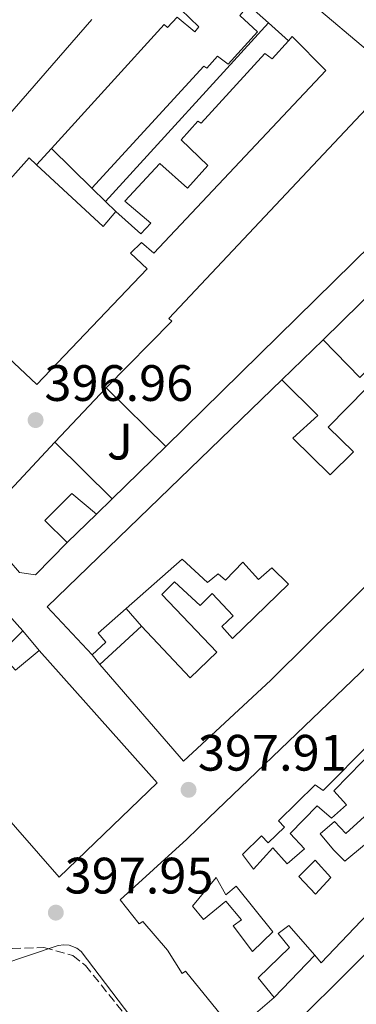
# Model space of a CAD drawing. Units: metres. Extents: x 598217 to 601698, y 4657408 to 4659768.
# Drawn here: x 598810 to 598876, y 4659387 to 4659579 of the extents above; entities that cross this region are included whole.
import ezdxf
from ezdxf.enums import TextEntityAlignment as Align

# ---------------------------------------------------------------- set-up
doc = ezdxf.new("R2010")
doc.units = ezdxf.units.M
doc.header["$MEASUREMENT"] = 0
doc.linetypes.add('DGN Style 3', pattern=[2.435890702152634, 1.739921930109024, -0.6959687720436097])
for name, color, linetype, lineweight in [('Cauce permanente', 151, 'Continuous', 13), ('Cota de punto acotado terreno', 7, 'Continuous', 0), ('Edificio', 1, 'Continuous', 13), ('Línea  de muro-pared o tapia', 1, 'Continuous', 13), ('Línea de bordillo', 7, 'Continuous', 13), ('Patio', 1, 'Continuous', 13), ('Punto acotado terreno (símbolo)', 7, 'Continuous', 0), ('Zona ajardinada', 92, 'Continuous', 0), ('Zona arbolada', 92, 'DGN Style 3', 0)]:
    doc.layers.add(name, color=color, linetype=linetype, lineweight=lineweight)
doc.styles.add('Style-Arial', font='arial.ttf')

# ---------------------------------------------------------------- blocks, each defined once
blk = doc.blocks.new('5PATER')
at = {"layer": 'Cauce permanente', "linetype": 'Continuous', "lineweight": 0}
h = blk.add_hatch(color=51, dxfattribs=at)
edge = h.paths.add_edge_path()
edge.add_ellipse((0, 0), major_axis=(-0.1095731443231308, -0.1110710700762829), ratio=0.9994222409660317, start_angle=0, end_angle=360)

msp = doc.modelspace()

# ---------------------------------------------------------------- linework, layer by layer
at = {"layer": 'Edificio', "color": 51, "linetype": 'Continuous', "lineweight": 13, "extrusion": (-0.01222370879927223, 0.01206838848282952, 0.9998524565867797), "elevation": 49316.69016715685, "flags": 128}
msp.add_lwpolyline([(598783.9851264542, 4659290.652904375), (598776.1133918517, 4659298.42347027)], dxfattribs=at)
at = {"layer": 'Edificio', "color": 51, "linetype": 'Continuous', "lineweight": 13, "extrusion": (-0.01536736115939831, 0.009943415283199619, 0.9998324723189894), "elevation": 37531.38847450684, "flags": 128}
msp.add_lwpolyline([(598748.4568580622, 4659408.236870279), (598761.4702394246, 4659396.166273545), (598764.0100931406, 4659399.086417908)], dxfattribs=at)
at = {"layer": 'Edificio', "color": 51, "linetype": 'Continuous', "lineweight": 13, "extrusion": (0.08226774729353557, -0.04409700991486095, 0.9956342056557799), "elevation": -155800.7114606907, "flags": 128}
msp.add_lwpolyline([(4389674.555934178, 1666200.708631818), (4389713.648690498, 1666188.388205557), (4389708.055825921, 1666169.104060105)], dxfattribs=at)
at = {"layer": 'Edificio', "color": 51, "linetype": 'Continuous', "lineweight": 13, "extrusion": (0.00122554251364227, 0.01919605674926395, 0.9998149876106212), "elevation": 90580.50400983292, "flags": 128}
msp.add_lwpolyline([(-300735.9308882744, -4687266.274400227), (-300726.488706496, -4687275.112392264), (-300769.5625317622, -4687322.421643759)], dxfattribs=at)
at = {"layer": 'Edificio', "color": 51, "linetype": 'Continuous', "lineweight": 13, "extrusion": (-0.1190527780293124, 0.1172196300336723, 0.9859442146380659), "elevation": 475288.2533258324, "flags": 128}
msp.add_lwpolyline([(-3740368.686556328, -2802365.542463839), (-3740368.686556328, -2802382.181712619)], dxfattribs=at)
at = {"layer": 'Edificio', "color": 51, "linetype": 'Continuous', "lineweight": 13, "extrusion": (0.1011155905684893, -0.09994610419129682, 0.9898416103604497), "elevation": -404750.1592105961, "flags": 128}
msp.add_lwpolyline([(3734827.137773242, 2820768.560711938), (3734827.137773242, 2820752.594416188)], dxfattribs=at)
at = {"layer": 'Edificio', "color": 51, "linetype": 'Continuous', "lineweight": 13, "extrusion": (0.001649454014400471, 0.001601873609686611, 0.999997356647703), "elevation": 8852.165038898702, "flags": 128}
msp.add_lwpolyline([(598826.3547421834, 4659477.468061675), (598823.2347299329, 4659474.438057789)], dxfattribs=at)
at = {"layer": 'Edificio', "color": 51, "linetype": 'Continuous', "lineweight": 13, "extrusion": (0.004636778296229342, 0.004252264974067231, 0.9999802090689707), "elevation": 22992.96222259303, "flags": 128}
msp.add_lwpolyline([(598817.0533673541, 4659397.583070901), (598825.2536037798, 4659405.103138889)], dxfattribs=at)
at = {"layer": 'Edificio', "color": 51, "linetype": 'Continuous', "lineweight": 13}
for points in [[(598913.0199999996, 4659542.15, 399.570000000007), (598908.8700000001, 4659545.960000001, 399.570000000007), (598909.3899999997, 4659546.859999999, 406.7700000000041), (598860.4199999999, 4659588.199999999, 406.7100000000065), (598861.1399999997, 4659591.02, 406.7200000000012), (598865.7100000001, 4659595.5, 406.6600000000035), (598873.6299999999, 4659596.880000001, 406.4199999999983), (598870.3899999997, 4659604.58, 399.8699999999953), (598865.79, 4659602.09, 401.1699999999983), (598866.9100000003, 4659600.189999999, 401.25), (598856.04, 4659594.060000001, 401.679999999993), (598832.9199999999, 4659614.189999999, 405.6499999999942)], [(598815.9299999997, 4659554.279999999, 403.1900000000023), (598838, 4659578.52, 402.3800000000047), (598838.6299999999, 4659577.949999999, 402.3800000000047), (598840.54, 4659579.960000001, 402.3800000000047), (598843.9900000002, 4659577.07, 402.3800000000047), (598844.8099999996, 4659578.07, 401.8399999999965), (598839.5199999996, 4659583.16, 401.1699999999983), (598843.8700000001, 4659588.4, 400.7100000000065), (598849.8300000001, 4659588.930000001, 400.5599999999977), (598855.5700000003, 4659583.600000001, 400.3699999999953), (598854.5, 4659582.32, 400.3899999999995)], [(598854.5, 4659582.32, 400.3899999999995), (598852.8200000003, 4659580.310000001, 400.429999999993), (598856.2999999998, 4659577.109999999, 400.6999999999971), (598850.5099999999, 4659570.789999999, 403.0200000000041), (598848.4400000004, 4659572.34, 402.9499999999971), (598846.3300000001, 4659569.960000001, 402.9400000000023), (598845.79, 4659570.350000001, 402.9100000000035), (598823.7999999998, 4659546.51, 403.3800000000047)], [(598862.3300000001, 4659575.34, 402.3699999999953), (598863.0999999996, 4659576.199999999, 402.3300000000018), (598869.6500000004, 4659569.49, 402.3399999999965), (598835.9500000002, 4659533.730000001, 402.679999999993), (598833.5300000003, 4659535.84, 402.6100000000006), (598831.4000000004, 4659533.730000001, 402.6000000000058), (598834.6699999999, 4659530.67, 402.6000000000058), (598813.0199999996, 4659508.060000001, 401.6000000000058), (598790.6100000005, 4659529.029999999, 401.6300000000047), (598811.54, 4659552.439999999, 401.7400000000052), (598813, 4659551.08, 401.7799999999988)], [(598828.5499999998, 4659541.930000001, 402.1100000000006), (598833.4400000004, 4659537.550000001, 402.3500000000058), (598835.4000000004, 4659539.66, 404.7100000000065), (598830.3099999996, 4659543.930000001, 403.1000000000058), (598837.1500000004, 4659551.310000001, 403.1199999999953), (598842.5800000001, 4659546.51, 404.7200000000012), (598846.5300000003, 4659550.9, 404.5800000000018), (598841.3099999996, 4659555.92, 403.5), (598844.5800000001, 4659559.630000001, 403.3699999999953), (598845.2699999996, 4659559.220000001, 403.3699999999953), (598857.7100000001, 4659572.869999999, 402.5599999999977), (598859.1200000001, 4659571.800000001, 402.5599999999977), (598862.3300000001, 4659575.34, 402.3699999999953)], [(598826.6500000004, 4659507.4, 400.1199999999953), (598839.4900000002, 4659520.42, 402.5399999999936), (598838.9000000004, 4659520.960000001, 402.4600000000065), (598878.5800000001, 4659563.130000001, 399.8399999999965), (598893.3099999996, 4659549.880000001, 401.8500000000058), (598838.3399999999, 4659495.890000001, 402.8999999999942)], [(598861.04, 4659508.980000001, 402.4499999999971), (598868.1299999999, 4659501.99, 402.4700000000012), (598863.2000000002, 4659497.560000001, 402.4400000000023), (598870.5300000003, 4659490.369999999, 404.0299999999988), (598875.0599999996, 4659494.84, 404), (598870.0899999999, 4659499.680000001, 402.3600000000006), (598877.6500000004, 4659507.350000001, 402.2400000000052), (598879.4299999997, 4659505.539999999, 402.3699999999953), (598884.4299999997, 4659510.4, 402.2599999999948), (598881.2100000001, 4659514.32, 404.0399999999936), (598876.3200000003, 4659509.430000001, 404.2200000000012), (598869.1100000005, 4659516.82, 404.1999999999971)], [(598947.2999999998, 4659500.230000001, 403.7200000000012), (598944.5, 4659502.480000001, 407.1999999999971), (598935.3700000001, 4659509.970000001, 406.9199999999983), (598918.4000000004, 4659491.789999999, 406.1600000000035), (598909.3300000001, 4659483.16, 404.3500000000058), (598901.3600000005, 4659475.460000001, 406.9199999999983), (598846.75, 4659423.199999999, 405.7799999999988), (598842.4400000004, 4659419.050000001, 408.8300000000018), (598829.3700000001, 4659407.130000001, 408.8300000000018), (598833.0800000001, 4659402.439999999, 408.8300000000018), (598833.8399999999, 4659402.91, 408.8300000000018), (598838.6100000005, 4659397.27, 408.8300000000018), (598841.54, 4659392.710000001, 404.9400000000023), (598842.1699999999, 4659393.210000001, 404.7899999999936), (598851.7599999999, 4659381.359999999, 404.9900000000052), (598859.5099999999, 4659388.050000001, 404.9900000000052)], [(598912.1600000003, 4659502.930000001, 402.8899999999995), (598858.9100000003, 4659450.130000001, 407.0399999999936), (598841.7699999996, 4659434.300000001, 407.6699999999983), (598825.3600000005, 4659453.230000001, 403.1199999999953)], [(598819.0099999999, 4659477.100000001, 401.7100000000065), (598812.7699999996, 4659470.810000001, 402.7299999999959), (598809.6200000001, 4659471.230000001, 404.1699999999983), (598801.5, 4659480.630000001, 402.8999999999942), (598816.5899999999, 4659496.779999999, 402.7899999999936)], [(598824.7100000001, 4659482.640000001, 400.5299999999988), (598819.9299999997, 4659486.710000001, 402.7400000000052), (598814.6100000005, 4659481.390000001, 405.3099999999977), (598819.0099999999, 4659477.100000001, 401.7100000000065)], [(598813.5099999999, 4659455.980000001, 400.6900000000023), (598836.6399999997, 4659430.050000001, 402.4400000000023), (598817.4000000004, 4659411.560000001, 407.8500000000058), (598779.1100000005, 4659455.390000001, 407.8099999999977), (598797.0499999998, 4659474.560000001, 400.4499999999971), (598810.29, 4659459.789999999, 400.6300000000047)], [(598833.5599999996, 4659460.75, 403.0500000000029), (598843.0899999999, 4659450.640000001, 406.6699999999983), (598848.2800000003, 4659455.640000001, 406.6199999999953), (598837.5300000003, 4659466.930000001, 403.9600000000065), (598840.0300000003, 4659469.42, 403.8999999999942), (598845.0499999998, 4659464.779999999, 403.8600000000006), (598847.3700000001, 4659467.100000001, 403.070000000007), (598851.5199999996, 4659462.779999999, 403.070000000007), (598849.2599999999, 4659460.66, 404.6100000000006), (598851.3499999996, 4659458.32, 405.0599999999977), (598862.3399999999, 4659468.980000001, 404.320000000007), (598859.0700000003, 4659472.119999999, 403.8600000000006), (598856.4699999997, 4659469.859999999, 403.6600000000035), (598853.4100000003, 4659473.25, 403.6300000000047), (598850.0199999996, 4659469.710000001, 402.8899999999995), (598848.5599999996, 4659470.970000001, 402.7899999999936), (598846.4600000001, 4659469.289999999, 402.7400000000052), (598841.5199999996, 4659473.82, 405.070000000007), (598830.5599999996, 4659464.17, 404.0399999999936)], [(598914.8899999997, 4659442.060000001, 402.4700000000012), (598909.04, 4659449.24, 402.6699999999983), (598887.3600000005, 4659428.880000001, 402.6699999999983), (598888.29, 4659427.58, 404.1199999999953), (598881.1200000001, 4659421.100000001, 404.8099999999977), (598873.3700000001, 4659414.699999999, 404.1000000000058), (598871.2599999999, 4659416.9, 403.9700000000012), (598868.5700000003, 4659420.07, 401.0899999999965), (598871.3899999997, 4659422.5, 402.0899999999965), (598873.6100000005, 4659420.119999999, 401.0899999999965), (598885.2699999996, 4659430.77, 401.0899999999965), (598892.5, 4659437.189999999, 400.1300000000047), (598889.6500000004, 4659440.640000001, 402.75), (598894.7000000002, 4659444.949999999, 402.6499999999942), (598897.7199999997, 4659441.730000001, 403.4400000000023), (598900.1600000003, 4659443.800000001, 403.4400000000023), (598897.0700000003, 4659447.15, 403.3899999999995), (598901.5800000001, 4659451.33, 402.7200000000012), (598904.3499999996, 4659448.75, 402.4199999999983), (598906.8600000005, 4659451.050000001, 402.2899999999936), (598918.54, 4659462.380000001, 399.7400000000052), (598913.7599999999, 4659468.17, 403.6399999999995), (598918.4299999997, 4659473.060000001, 402.9799999999959)], [(598830.5599999996, 4659464.17, 404.0399999999936), (598825.0899999999, 4659459.359999999, 403.5299999999988), (598826.5499999998, 4659457.600000001, 403.5299999999988), (598823.9000000004, 4659455.100000001, 403.5299999999988)], [(598810.29, 4659459.789999999, 400.6300000000047), (598805.8300000001, 4659455.439999999, 401.6900000000023), (598808.8899999997, 4659452.130000001, 401.8899999999995), (598813.5099999999, 4659455.980000001, 400.6900000000023)], [(598970.1399999997, 4659413.430000001, 405.2700000000041), (598944.2199999997, 4659436.92, 404.5500000000029), (598931.4100000003, 4659448.460000001, 403.8699999999953), (598900.5499999998, 4659418.720000001, 407.3300000000018), (598881.4400000004, 4659400.539999999, 407.3000000000029), (598856.6399999997, 4659375.890000001, 403.3600000000006)], [(598867.5, 4659396.279999999, 405.5299999999988), (598868.7599999999, 4659394.82, 405.5200000000041), (598887.0499999998, 4659414.02, 405.4700000000012), (598914.8899999997, 4659442.060000001, 402.4700000000012)], [(598859.5099999999, 4659388.050000001, 404.9900000000052), (598856.4100000003, 4659391.9, 405.2700000000041), (598862.5700000003, 4659397.789999999, 403.2799999999988), (598860.3200000003, 4659400.529999999, 403.4600000000065), (598862.4299999997, 4659402.15, 405.5500000000029), (598867.5, 4659396.279999999, 405.5299999999988)]]:
    msp.add_polyline3d(points, dxfattribs=at)
at = {"layer": 'Edificio', "color": 1, "linetype": 'Continuous', "lineweight": 13}
for points in [[(598856.2999999998, 4659577.109999999, 400.6999999999971), (598850.5099999999, 4659570.789999999, 403.0200000000041), (598848.4400000004, 4659572.34, 402.9499999999971), (598846.3300000001, 4659569.960000001, 402.9400000000023), (598845.79, 4659570.350000001, 402.9100000000035), (598823.7999999998, 4659546.51, 403.3800000000047), (598815.9299999997, 4659554.279999999, 403.1900000000023), (598838, 4659578.52, 402.3800000000047), (598838.6299999999, 4659577.949999999, 402.3800000000047), (598840.54, 4659579.960000001, 402.3800000000047), (598843.9900000002, 4659577.07, 402.3800000000047), (598844.8099999996, 4659578.07, 401.8399999999965), (598839.5199999996, 4659583.16, 401.1699999999983), (598843.8700000001, 4659588.4, 400.7100000000065), (598849.8300000001, 4659588.930000001, 400.5599999999977), (598855.5700000003, 4659583.600000001, 400.3699999999953), (598854.5, 4659582.32, 400.3899999999995), (598852.8200000003, 4659580.310000001, 400.429999999993)], [(598863.0999999996, 4659576.199999999, 402.3300000000018), (598869.6500000004, 4659569.49, 402.3399999999965), (598835.9500000002, 4659533.730000001, 402.679999999993), (598833.5300000003, 4659535.84, 402.6100000000006), (598831.4000000004, 4659533.730000001, 402.6000000000058), (598834.6699999999, 4659530.67, 402.6000000000058), (598813.0199999996, 4659508.060000001, 401.6000000000058), (598790.6100000005, 4659529.029999999, 401.6300000000047), (598811.54, 4659552.439999999, 401.7400000000052), (598813, 4659551.08, 401.7799999999988), (598826.0099999999, 4659539.01, 402.1000000000058), (598828.5499999998, 4659541.930000001, 402.1100000000006), (598833.4400000004, 4659537.550000001, 402.3500000000058), (598835.4000000004, 4659539.66, 404.7100000000065), (598830.3099999996, 4659543.930000001, 403.1000000000058), (598837.1500000004, 4659551.310000001, 403.1199999999953), (598842.5800000001, 4659546.51, 404.7200000000012), (598846.5300000003, 4659550.9, 404.5800000000018), (598841.3099999996, 4659555.92, 403.5), (598844.5800000001, 4659559.630000001, 403.3699999999953), (598845.2699999996, 4659559.220000001, 403.3699999999953), (598857.7100000001, 4659572.869999999, 402.5599999999977), (598859.1200000001, 4659571.800000001, 402.5599999999977), (598862.3300000001, 4659575.34, 402.3699999999953)], [(598893.3099999996, 4659549.880000001, 401.8500000000058), (598838.3399999999, 4659495.890000001, 402.8999999999942), (598826.6500000004, 4659507.4, 400.1199999999953), (598839.4900000002, 4659520.42, 402.5399999999936), (598838.9000000004, 4659520.960000001, 402.4600000000065), (598878.5800000001, 4659563.130000001, 399.8399999999965)], [(598816.5899999999, 4659496.779999999, 402.7899999999936), (598827.8300000001, 4659485.67, 400.5200000000041), (598824.7100000001, 4659482.640000001, 400.5299999999988), (598819.9299999997, 4659486.710000001, 402.7400000000052), (598814.6100000005, 4659481.390000001, 405.3099999999977), (598819.0099999999, 4659477.100000001, 401.7100000000065), (598812.7699999996, 4659470.810000001, 402.7299999999959), (598809.6200000001, 4659471.230000001, 404.1699999999983), (598801.5, 4659480.630000001, 402.8999999999942)], [(598805.8300000001, 4659455.439999999, 401.6900000000023), (598808.8899999997, 4659452.130000001, 401.8899999999995), (598813.5099999999, 4659455.980000001, 400.6900000000023), (598836.6399999997, 4659430.050000001, 402.4400000000023), (598817.4000000004, 4659411.560000001, 407.8500000000058), (598779.1100000005, 4659455.390000001, 407.8099999999977), (598797.0499999998, 4659474.560000001, 400.4499999999971), (598810.29, 4659459.789999999, 400.6300000000047)]]:
    msp.add_polyline3d(points, close=True, dxfattribs=at)
for points in [[(598942.0499999998, 4659586.550000001, 399.0299999999988), (598938.1100000005, 4659561.050000001, 401.4600000000065), (598926.8499999996, 4659563.07, 401.5399999999936), (598927.29, 4659566.109999999, 401.5), (598918.2400000002, 4659567.789999999, 398.9199999999983), (598916.9699999997, 4659557.800000001, 398.9199999999983), (598915.5700000003, 4659557.850000001, 398.9199999999983), (598915.25, 4659551.75, 398.9199999999983), (598912.7000000002, 4659552.060000001, 398.8899999999995), (598912.7199999997, 4659550.66, 399.6100000000006), (598915.7300000006, 4659549.100000001, 399.5800000000018), (598913.0199999996, 4659542.15, 399.570000000007), (598908.8700000001, 4659545.960000001, 399.570000000007), (598909.3899999997, 4659546.859999999, 406.7700000000041), (598860.4199999999, 4659588.199999999, 406.7100000000065)], [(598876.3200000003, 4659509.430000001, 404.2200000000012), (598869.1100000005, 4659516.82, 404.1999999999971), (598898.3899999997, 4659545.480000001, 403.0500000000029)], [(598912.1600000003, 4659502.930000001, 402.8899999999995), (598858.9100000003, 4659450.130000001, 407.0399999999936), (598841.7699999996, 4659434.300000001, 407.6699999999983), (598825.3600000005, 4659453.230000001, 403.1199999999953), (598833.5599999996, 4659460.75, 403.0500000000029), (598843.0899999999, 4659450.640000001, 406.6699999999983), (598848.2800000003, 4659455.640000001, 406.6199999999953), (598837.5300000003, 4659466.930000001, 403.9600000000065), (598840.0300000003, 4659469.42, 403.8999999999942), (598845.0499999998, 4659464.779999999, 403.8600000000006), (598847.3700000001, 4659467.100000001, 403.070000000007), (598851.5199999996, 4659462.779999999, 403.070000000007), (598849.2599999999, 4659460.66, 404.6100000000006), (598851.3499999996, 4659458.32, 405.0599999999977), (598862.3399999999, 4659468.980000001, 404.320000000007), (598859.0700000003, 4659472.119999999, 403.8600000000006), (598856.4699999997, 4659469.859999999, 403.6600000000035), (598853.4100000003, 4659473.25, 403.6300000000047), (598850.0199999996, 4659469.710000001, 402.8899999999995), (598848.5599999996, 4659470.970000001, 402.7899999999936), (598846.4600000001, 4659469.289999999, 402.7400000000052), (598841.5199999996, 4659473.82, 405.070000000007), (598830.5599999996, 4659464.17, 404.0399999999936), (598825.0899999999, 4659459.359999999, 403.5299999999988), (598826.5499999998, 4659457.600000001, 403.5299999999988), (598823.9000000004, 4659455.100000001, 403.5299999999988), (598815.04, 4659464.52, 403.3600000000006), (598861.04, 4659508.980000001, 402.4499999999971), (598868.1299999999, 4659501.99, 402.4700000000012), (598863.2000000002, 4659497.560000001, 402.4400000000023), (598870.5300000003, 4659490.369999999, 404.0299999999988), (598875.0599999996, 4659494.84, 404), (598870.0899999999, 4659499.680000001, 402.3600000000006), (598877.6500000004, 4659507.350000001, 402.2400000000052)], [(598887.0499999998, 4659414.02, 405.4700000000012), (598868.7599999999, 4659394.82, 405.5200000000041), (598867.5, 4659396.279999999, 405.5299999999988), (598862.4299999997, 4659402.15, 405.5500000000029), (598860.3200000003, 4659400.529999999, 403.4600000000065), (598862.5700000003, 4659397.789999999, 403.2799999999988), (598856.4100000003, 4659391.9, 405.2700000000041), (598859.5099999999, 4659388.050000001, 404.9900000000052), (598851.7599999999, 4659381.359999999, 404.9900000000052), (598842.1699999999, 4659393.210000001, 404.7899999999936), (598841.54, 4659392.710000001, 404.9400000000023), (598838.6100000005, 4659397.27, 408.8300000000018), (598833.8399999999, 4659402.91, 408.8300000000018), (598833.0800000001, 4659402.439999999, 408.8300000000018), (598829.3700000001, 4659407.130000001, 408.8300000000018), (598842.4400000004, 4659419.050000001, 408.8300000000018), (598846.75, 4659423.199999999, 405.7799999999988), (598901.3600000005, 4659475.460000001, 406.9199999999983)], [(598856.6399999997, 4659375.890000001, 403.3600000000006), (598881.4400000004, 4659400.539999999, 407.3000000000029), (598900.5499999998, 4659418.720000001, 407.3300000000018), (598931.4100000003, 4659448.460000001, 403.8699999999953), (598944.2199999997, 4659436.92, 404.5500000000029), (598970.1399999997, 4659413.430000001, 405.2700000000041), (598966.9100000003, 4659410.119999999, 405.320000000007), (598974.4500000002, 4659402.9, 402.9499999999971), (598969.4500000002, 4659396.939999999, 402.9499999999971), (598972.9400000004, 4659393.92, 403.0299999999988), (598981.3300000001, 4659403.34, 403.9900000000052), (598981.8200000003, 4659403.880000001, 404.0399999999936), (598991.5199999996, 4659395.140000001, 404.070000000007), (599005.2199999997, 4659383.26, 404.1000000000058)], [(598885.2699999996, 4659430.77, 401.0899999999965), (598873.6100000005, 4659420.119999999, 401.0899999999965), (598871.3899999997, 4659422.5, 402.0899999999965), (598868.5700000003, 4659420.07, 401.0899999999965), (598871.2599999999, 4659416.9, 403.9700000000012), (598873.3700000001, 4659414.699999999, 404.1000000000058), (598881.1200000001, 4659421.100000001, 404.8099999999977)]]:
    msp.add_polyline3d(points, dxfattribs=at)
at = {"layer": 'Línea  de muro-pared o tapia', "color": 1, "linetype": 'Continuous', "lineweight": 13, "extrusion": (-0.001427502108467925, 0.001273771112046788, 0.9999981698707675), "elevation": 5478.754562917569, "flags": 128}
msp.add_lwpolyline([(598854.4585258979, 4659579.121389135), (598858.3585361997, 4659575.641386312)], dxfattribs=at)
at = {"layer": 'Línea  de muro-pared o tapia', "color": 1, "linetype": 'Continuous', "lineweight": 13, "extrusion": (0.009258960801478968, 0.0101505859471742, 0.9999056141705605), "elevation": 53240.46435607798, "flags": 128}
msp.add_lwpolyline([(598797.1551013191, 4659243.505441906), (598829.0397532745, 4659278.457242571)], dxfattribs=at)
at = {"layer": 'Línea  de muro-pared o tapia', "color": 1, "linetype": 'Continuous', "lineweight": 13, "flags": 128}
for points, elevation in [([(598858.4000000004, 4659578.84), (598862.3300000001, 4659575.34)], 398.3899999999995), ([(598826.5199999996, 4659543.890000001), (598823.7999999998, 4659546.51)], 398.9700000000012), ([(598828.5499999998, 4659541.930000001), (598826.5199999996, 4659543.890000001)], 398.9700000000012), ([(598861.04, 4659508.980000001), (598869.1100000005, 4659516.82)], 399.929999999993), ([(598816.5899999999, 4659496.779999999), (598826.6500000004, 4659507.4)], 399.5599999999977), ([(598838.3399999999, 4659495.890000001), (598827.8300000001, 4659485.67)], 399.5599999999977), ([(598824.7100000001, 4659482.640000001), (598819.0099999999, 4659477.100000001)], 400.5200000000041), ([(598833.5599999996, 4659460.75), (598830.5599999996, 4659464.17)], 401.179999999993), ([(598825.3600000005, 4659453.230000001), (598823.9000000004, 4659455.100000001)], 401.6499999999942), ([(598867.5, 4659396.279999999), (598859.5099999999, 4659388.050000001)], 398.929999999993)]:
    msp.add_lwpolyline(points, dxfattribs=dict(at, elevation=elevation))
at = {"layer": 'Línea  de muro-pared o tapia', "color": 1, "linetype": 'Continuous', "lineweight": 13, "extrusion": (0.006225532124517166, 0.006799215971211774, 0.9999575058030934), "elevation": 35808.48672280864, "flags": 128}
msp.add_lwpolyline([(598801.8395827496, 4659418.512526168), (598798.9093905055, 4659415.312452201)], dxfattribs=at)
at = {"layer": 'Línea  de muro-pared o tapia', "color": 1, "linetype": 'Continuous', "lineweight": 13, "extrusion": (-0.009056955600058312, 0.01071645988336844, 0.9999015596761648), "elevation": 44909.8862918252, "flags": 128}
msp.add_lwpolyline([(598789.3536408441, 4659246.062448786), (598792.5741427835, 4659242.252229993)], dxfattribs=at)
at = {"layer": 'Línea de bordillo', "color": 7, "linetype": 'Continuous', "lineweight": 13, "extrusion": (0.00786681831417852, 0.009011677529416114, 0.999928448859076), "elevation": 47097.38825794953, "flags": 128}
msp.add_lwpolyline([(598782.9514023414, 4659322.269919766), (598802.193560429, 4659344.310814759)], dxfattribs=at)
at = {"layer": 'Línea de bordillo', "color": 7, "linetype": 'Continuous', "lineweight": 13}
msp.add_polyline3d([(598991.3399999996, 4659176.760000004, 400.3800000000047), (598966.699999999, 4659206.930000001, 400.25), (598943.2299999995, 4659238.52, 399.7400000000052), (598917.7499999985, 4659269.710000001, 399.0599999999977), (598881.7899999989, 4659318.060000001, 398.5), (598821.7399999986, 4659397.010000002, 398.0099999999947), (598820.8999999982, 4659397.680000001, 398.0099999999947), (598819.3999999983, 4659398.27, 398.0099999999947), (598818.3199999987, 4659398.350000002, 398.0099999999947), (598817.2500000005, 4659398.180000001, 398.0099999999947), (598789.0399999978, 4659388.770000001, 398.0399999999936)], dxfattribs=at)
at = {"layer": 'Patio', "color": 1, "linetype": 'Continuous', "lineweight": 13}
for points in [[(598874.2000000002, 4659431.460000001, 402.2700000000041), (598871.2400000002, 4659428.49, 400.9199999999983), (598873.7400000002, 4659425.77, 401.7799999999988), (598870.79, 4659423.16, 401.7599999999948), (598867.9800000006, 4659425.58, 400.9700000000012), (598862.6799999997, 4659420.15, 400.9700000000012), (598865.4600000001, 4659417.16, 401.1499999999942), (598862.0999999996, 4659414.180000001, 401.1499999999942), (598859.2599999999, 4659417.300000001, 401.1999999999971), (598855.4900000002, 4659413.15, 406.9700000000012), (598853.3600000005, 4659416.02, 407.3300000000018), (598857.0899999999, 4659419.67, 403.3300000000018), (598858.3700000001, 4659418.279999999, 402.8300000000018), (598861.5499999998, 4659421.369999999, 402.8300000000018), (598860.4199999999, 4659422.59, 403.4400000000023), (598867.5999999996, 4659429.680000001, 403.4400000000023), (598869.1600000003, 4659428.550000001, 402.5500000000029), (598878.3499999996, 4659437.800000001, 402.320000000007), (598879.29, 4659436.730000001, 402.320000000007)], [(598870.6399999997, 4659411.539999999, 404.3999999999942), (598867.6100000005, 4659408.230000001, 403.2799999999988), (598864.3700000001, 4659411.720000001, 401.6300000000047), (598867.5499999998, 4659414.890000001, 402.75)], [(598848.1500000004, 4659411.5, 408.8300000000018), (598850.0999999996, 4659408.140000001, 405.7299999999959), (598852.1100000005, 4659409.789999999, 405.1399999999995), (598859.2999999998, 4659400.9, 404.7599999999948), (598855.3200000003, 4659397.050000001, 403.8899999999995), (598851.5199999996, 4659402.029999999, 405.4199999999983), (598853.1200000001, 4659403.26, 405.4199999999983), (598850.04, 4659406.859999999, 405.4199999999983), (598845.6799999997, 4659403.300000001, 410.3899999999995), (598843.5700000003, 4659405.92, 410.3899999999995)]]:
    msp.add_polyline3d(points, close=True, dxfattribs=at)
for points in [[(598878.3499999996, 4659437.800000001, 402.320000000007), (598869.1600000003, 4659428.550000001, 402.5500000000029), (598867.5999999996, 4659429.680000001, 403.4400000000023), (598860.4199999999, 4659422.59, 403.4400000000023), (598861.5499999998, 4659421.369999999, 402.8300000000018), (598858.3700000001, 4659418.279999999, 402.8300000000018), (598857.0899999999, 4659419.67, 403.3300000000018), (598853.3600000005, 4659416.02, 407.3300000000018), (598855.4900000002, 4659413.15, 406.9700000000012), (598859.2599999999, 4659417.300000001, 401.1999999999971), (598862.0999999996, 4659414.180000001, 401.1499999999942), (598865.4600000001, 4659417.16, 401.1499999999942), (598862.6799999997, 4659420.15, 400.9700000000012), (598867.9800000006, 4659425.58, 400.9700000000012), (598870.79, 4659423.16, 401.7599999999948), (598873.7400000002, 4659425.77, 401.7799999999988), (598871.2400000002, 4659428.49, 400.9199999999983), (598874.2000000002, 4659431.460000001, 402.2700000000041), (598879.29, 4659436.730000001, 402.320000000007), (598878.3499999996, 4659437.800000001, 402.320000000007)], [(598867.6100000005, 4659408.230000001, 403.2799999999988), (598864.3700000001, 4659411.720000001, 401.6300000000047), (598867.5499999998, 4659414.890000001, 402.75), (598870.6399999997, 4659411.539999999, 404.3999999999942), (598867.6100000005, 4659408.230000001, 403.2799999999988)], [(598850.0999999996, 4659408.140000001, 405.7299999999959), (598852.1100000005, 4659409.789999999, 405.1399999999995), (598859.2999999998, 4659400.9, 404.7599999999948), (598855.3200000003, 4659397.050000001, 403.8899999999995), (598851.5199999996, 4659402.029999999, 405.4199999999983), (598853.1200000001, 4659403.26, 405.4199999999983), (598850.04, 4659406.859999999, 405.4199999999983), (598845.6799999997, 4659403.300000001, 410.3899999999995), (598843.5700000003, 4659405.92, 410.3899999999995), (598848.1500000004, 4659411.5, 408.8300000000018), (598850.0999999996, 4659408.140000001, 405.7299999999959)]]:
    msp.add_polyline3d(points, dxfattribs=at)
at = {"layer": 'Zona arbolada', "color": 92, "linetype": 'DGN Style 3', "lineweight": 0}
msp.add_polyline3d([(598797.79, 4659379.34, 403.3000000000029), (598790.2000000002, 4659387.67, 403.2299999999959), (598789.7199999997, 4659389.83, 403.2299999999959), (598791.6900000004, 4659391.960000001, 403.2299999999959), (598798.4500000002, 4659395.350000001, 403.2299999999959), (598803.2800000003, 4659396.75, 403.070000000007), (598808.1900000004, 4659397.630000001, 402.7799999999988), (598814.4299999997, 4659397.810000001, 402.5200000000041), (598820.0700000003, 4659396.230000001, 402.3500000000058), (598822.5599999996, 4659394.310000001, 402.2599999999948), (598834.6900000004, 4659379.279999999, 400.3500000000058)], dxfattribs=at)
msp.add_polyline3d([(598797.79, 4659379.34, 403.3000000000029), (598790.2000000002, 4659387.67, 403.2299999999959), (598789.7199999997, 4659389.83, 403.2299999999959), (598791.6900000004, 4659391.960000001, 403.2299999999959), (598798.4500000002, 4659395.350000001, 403.2299999999959), (598803.2800000003, 4659396.75, 403.070000000007), (598808.1900000004, 4659397.630000001, 402.7799999999988), (598814.4299999997, 4659397.810000001, 402.5200000000041), (598820.0700000003, 4659396.230000001, 402.3500000000058), (598822.5599999996, 4659394.310000001, 402.2599999999948), (598834.6900000004, 4659379.279999999, 400.3500000000058)], dxfattribs=at)

# ---------------------------------------------------------------- block references
at = {"layer": 'Punto acotado terreno (símbolo)', "color": 7, "linetype": 'Continuous', "lineweight": 0, "xscale": 10, "yscale": 10, "zscale": 10}
for p in [(598812.8, 4659501.080000004, 396.9600000000065), (598842.7699999993, 4659428.690000003, 397.9100000000035), (598816.7600000009, 4659404.640000002, 397.9499999999971)]:
    msp.add_blockref('5PATER', p, dxfattribs=at)

# ---------------------------------------------------------------- texts
at = {"layer": 'Cota de punto acotado terreno', "color": 7, "linetype": 'Continuous', "lineweight": 0, "style": 'Style-Arial'}
for s, p in [('396.96', (598814.5300000004, 4659504.830000001, 396.9600000000065)), ('397.91', (598844.6000000002, 4659432.440000001, 397.9100000000035)), ('397.95', (598818.4899999988, 4659408.390000001, 397.9499999999971))]:
    msp.add_text(s, height=7.000000000000002, dxfattribs=at).set_placement(p)
at = {"layer": 'Zona ajardinada', "color": 92, "linetype": 'Continuous', "lineweight": 0, "style": 'Style-Arial'}
msp.add_text('J', height=7.000000000000002, dxfattribs=at).set_placement((598829.3269051359, 4659496.860009997, 397), align=Align.MIDDLE_CENTER)

doc.saveas('drawing.dxf')
